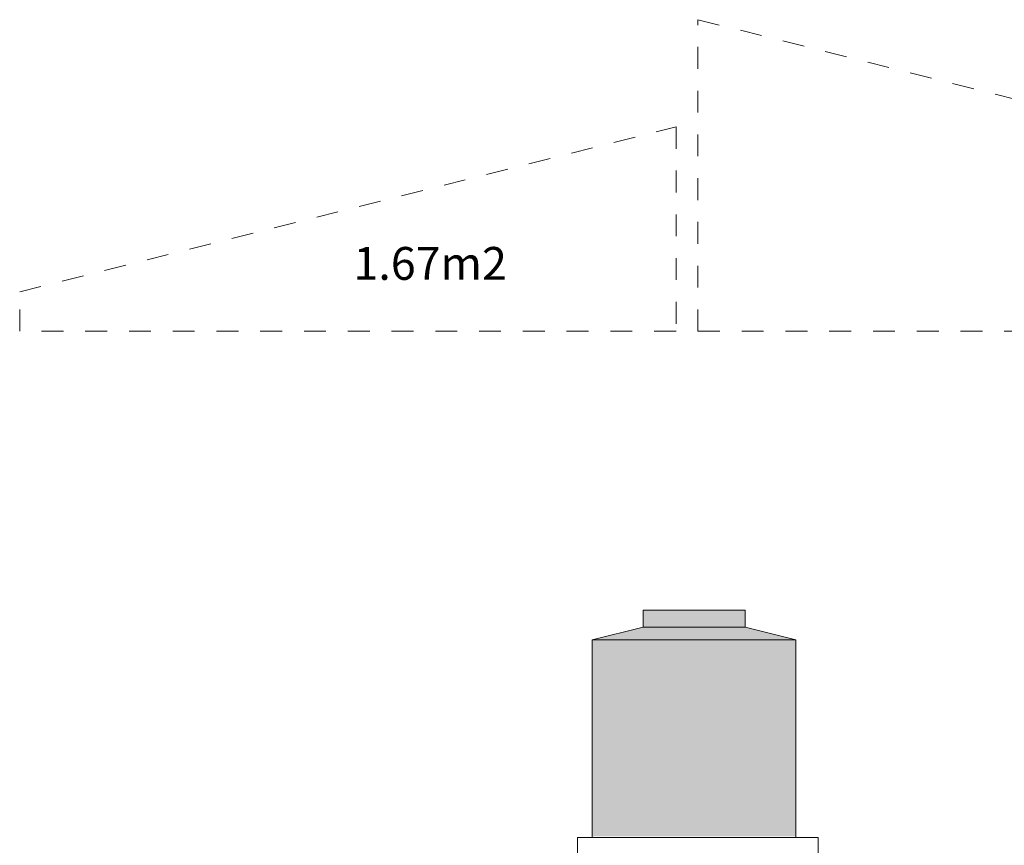
# Model space of a CAD drawing. Units: millimetres. Extents: x 0 to 5198, y 0 to 2558.
# Drawn here: x 2376 to 2380, y 1333 to 1337 of the extents above; entities that cross this region are included whole.
import ezdxf

# ---------------------------------------------------------------- set-up
doc = ezdxf.new("R2010")
doc.units = ezdxf.units.MM
doc.linetypes.add('RAYITAS', pattern=[0.375, 0.25, -0.125])
doc.layers.add('AREA_MOJINETE', color=40, linetype='Continuous')
doc.layers.add('COTAS', color=7, linetype='Continuous', lineweight=30)
doc.layers.add('G. PLANO 4', color=7, linetype='Continuous', lineweight=9)
doc.styles.get("Standard").update_dxf_attribs({"font": 'arial.ttf'})

msp = doc.modelspace()

# ---------------------------------------------------------------- hatches: boundary and pattern name
at = {"layer": 'G. PLANO 4', "lineweight": 20}
h = msp.add_hatch(color=251, dxfattribs=at)
h.dxf.hatch_style = 1
h.set_gradient(color1=(99, 100, 102), name='INVCYLINDER')
h.paths.add_polyline_path([(2379.1887, 1334.085), (2378.7229, 1334.085), (2378.49, 1334.0268), (2379.4217, 1334.0268)])
h.paths.add_polyline_path([(2379.1887, 1334.1627), (2378.7229, 1334.1627), (2378.7229, 1334.085), (2379.1887, 1334.085)])
h = msp.add_hatch(color=251, dxfattribs=at)
h.dxf.hatch_style = 1
h.set_gradient(color1=(99, 100, 102), name='INVCYLINDER')
h.paths.add_polyline_path([(2379.4217, 1334.0268), (2378.49, 1334.0268), (2378.49, 1333.1297), (2379.4217, 1333.1297)])

# ---------------------------------------------------------------- linework, layer by layer
at = {"lineweight": 0}
for p, q in [((2379.5237, 1333.1242), (2378.4237, 1333.1242)), ((2378.5237, 1333.1242), (2379.4237, 1333.1242))]:
    msp.add_line(p, q, dxfattribs=at)
at = {"layer": 'AREA_MOJINETE', "linetype": 'RAYITAS', "lineweight": 20, "ltscale": 0.05}
for points in [[(2378.9734, 1335.438), (2378.9734, 1336.8626), (2383.2734, 1335.7848), (2383.2738, 1335.438)], [(2375.8738, 1335.438), (2375.8738, 1335.6178), (2378.8734, 1336.3726), (2378.8734, 1335.438)]]:
    msp.add_lwpolyline(points, close=True, dxfattribs=at)
at = {"layer": 'COTAS', "lineweight": 20}
for p, q in [((2378.49, 1334.0268), (2378.7229, 1334.085)), ((2379.1887, 1334.085), (2379.4217, 1334.0268)), ((2379.4217, 1334.0268), (2378.49, 1334.0268)), ((2378.49, 1334.0268), (2378.49, 1333.1242))]:
    msp.add_line(p, q, dxfattribs=at)
at = {"layer": 'COTAS', "lineweight": 0}
for p, q in [((2378.4237, 1333.0242), (2378.4237, 1333.1242)), ((2379.5237, 1333.0242), (2379.5237, 1333.1242))]:
    msp.add_line(p, q, dxfattribs=at)
at = {"layer": 'COTAS', "lineweight": 20}
msp.add_lwpolyline([(2378.7229, 1334.085), (2379.1887, 1334.085), (2379.1887, 1334.1627), (2378.7229, 1334.1627)], close=True, dxfattribs=at)
msp.add_lwpolyline([(2379.4217, 1333.1242), (2379.4217, 1334.0268)], dxfattribs=at)

# ---------------------------------------------------------------- texts
at = {"layer": 'COTAS', "color": 7, "lineweight": 15, "insert": (2377.7499, 1335.7484), "char_height": 0.15, "width": 1.548232, "attachment_point": 5}
msp.add_mtext('\\A1;1.67m2', dxfattribs=at)

doc.saveas('drawing.dxf')
